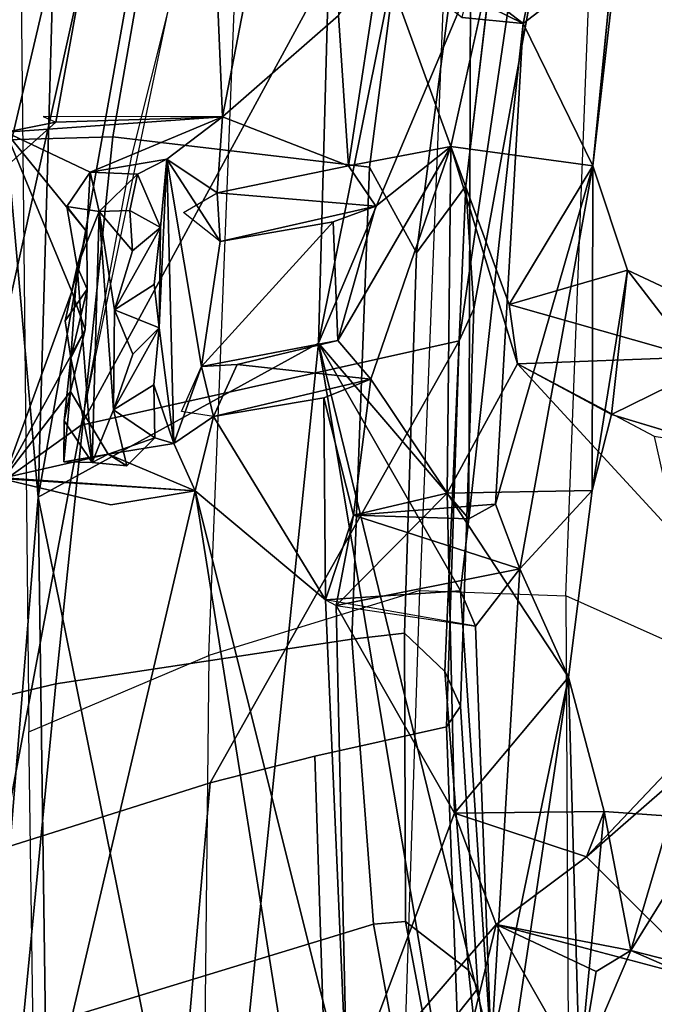
# Model space of a CAD drawing. Units: inches. Extents: x -126 to 109, y -83 to 94.
# Drawn here: x -93 to -92, y -45 to -44 of the extents above; entities that cross this region are included whole.
import ezdxf

# ---------------------------------------------------------------- set-up
doc = ezdxf.new("R2010")
doc.units = ezdxf.units.IN
doc.header["$MEASUREMENT"] = 0
for name, color, linetype in [('SEAT-BACK', 5, 'Continuous'), ('SEAT-BACKFABRIC', 5, 'Continuous'), ('SEAT-FRAME', 5, 'Continuous')]:
    doc.layers.add(name, color=color, linetype=linetype)

# ---------------------------------------------------------------- blocks, each defined once
blk = doc.blocks.new('1MIRRA2_ARMS_ADJLUMBAR_BFLY_0T')
at = {"layer": 'SEAT-BACK'}
for points in [[(-11.2438, 4.1012, 40.0221), (-11.1047, 6.084, 40.3768), (-11.1453, 3.291, 39.8316)], [(-10.8554, 4.5258, 39.8612), (-11.1453, 3.291, 39.8316), (-11.1047, 6.084, 40.3768)], [(-11.0156, 5.5175, 40.5264), (-11.0938, 2.777, 39.975), (-10.5858, 5.632, 40.2575)], [(-10.6571, 3.0174, 39.688), (-10.5858, 5.632, 40.2575), (-11.0938, 2.777, 39.975)], [(-10.368, 4.4566, 39.5976), (-10.5858, 5.632, 40.2575), (-10.6571, 3.0174, 39.688)], [(-11.0938, 2.777, 39.975), (-11.0156, 5.5175, 40.5264), (-11.2294, 4.3029, 40.4547)], [(-11.066, 3.3616, 39.7743), (-11.1453, 3.291, 39.8316), (-10.8554, 4.5258, 39.8612)], [(-10.8064, 3.3702, 39.5315), (-11.066, 3.3616, 39.7743), (-10.8554, 4.5258, 39.8612)], [(-10.6079, 4.398, 39.5181), (-10.8064, 3.3702, 39.5315), (-10.8554, 4.5258, 39.8612)], [(-10.4199, 3.5789, 39.4273), (-10.368, 4.4566, 39.5976), (-10.6571, 3.0174, 39.688)], [(-10.8064, 3.3702, 39.5315), (-10.6079, 4.398, 39.5181), (-10.6255, 3.528, 39.3162)], [(-11.2294, 4.3029, 40.4547), (-11.1673, 1.8706, 40.0249), (-11.0938, 2.777, 39.975)], [(-10.34, 3.8247, 38.795), (-10.4504, 3.3238, 38.9225), (-10.5596, 3.6247, 39.2207)], [(-10.1907, 3.6287, 38.9344), (-10.2291, 3.2938, 38.9158), (-10.189, 3.7051, 38.7965)], [(-10.5596, 3.6247, 39.2207), (-10.338, 3.5156, 39.2571), (-10.3102, 3.6472, 39.2471)], [(-10.338, 3.5156, 39.2571), (-10.1907, 3.6287, 38.9344), (-10.3102, 3.6472, 39.2471)], [(-10.6255, 3.528, 39.3162), (-10.5596, 3.6247, 39.2207), (-10.6102, 3.2937, 39.2274)], [(-10.6102, 3.2937, 39.2274), (-10.5596, 3.6247, 39.2207), (-10.4504, 3.3238, 38.9225)], [(-10.5596, 3.6247, 39.2207), (-10.433, 3.5251, 39.3521), (-10.338, 3.5156, 39.2571)], [(-10.1907, 3.6287, 38.9344), (-10.338, 3.5156, 39.2571), (-10.2291, 3.2938, 38.9158)], [(-10.6571, 3.0174, 39.688), (-10.4225, 2.7434, 39.1805), (-10.4199, 3.5789, 39.4273)], [(-10.433, 3.5251, 39.3521), (-10.4199, 3.5789, 39.4273), (-10.338, 3.5156, 39.2571)], [(-10.4199, 3.5789, 39.4273), (-10.4225, 2.7434, 39.1805), (-10.338, 3.5156, 39.2571)], [(-10.8064, 3.3702, 39.5315), (-10.6255, 3.528, 39.3162), (-10.6102, 3.2937, 39.2274)], [(-10.3808, 2.7659, 39.1276), (-10.338, 3.5156, 39.2571), (-10.4225, 2.7434, 39.1805)], [(-10.3808, 2.7659, 39.1276), (-10.2291, 3.2938, 38.9158), (-10.338, 3.5156, 39.2571)], [(-11.1439, 3.3462, 39.5446), (-11.066, 3.3616, 39.7743), (-10.8064, 3.3702, 39.5315)], [(-11.1439, 3.3462, 39.5446), (-10.8064, 3.3702, 39.5315), (-11.0128, 3.284, 39.5251)], [(-10.8064, 3.3702, 39.5315), (-11.0862, 3.3708, 39.5795), (-11.066, 3.3616, 39.7743)], [(-10.8064, 3.3702, 39.5315), (-10.8933, 3.3043, 39.514), (-11.0128, 3.284, 39.5251)], [(-10.8933, 3.3043, 39.514), (-10.8064, 3.3702, 39.5315), (-10.8146, 3.2517, 39.4905)], [(-10.8146, 3.2517, 39.4905), (-10.8064, 3.3702, 39.5315), (-10.6102, 3.2937, 39.2274)], [(-11.066, 3.3616, 39.7743), (-11.1439, 3.3462, 39.5446), (-11.1453, 3.291, 39.8316)], [(-11.147, 2.8071, 39.4631), (-11.1439, 3.3462, 39.5446), (-11.0415, 3.0977, 39.4934)], [(-11.1439, 3.3462, 39.5446), (-11.0128, 3.284, 39.5251), (-11.0178, 3.1907, 39.5131)], [(-11.0178, 3.1907, 39.5131), (-11.0415, 3.0977, 39.4934), (-11.1439, 3.3462, 39.5446)], [(-10.4504, 3.3238, 38.9225), (-10.6266, 3.0214, 39.1881), (-10.5675, 3.2308, 39.1343)], [(-10.5754, 2.9609, 39.0809), (-10.6266, 3.0214, 39.1881), (-10.4504, 3.3238, 38.9225)], [(-10.4504, 3.3238, 38.9225), (-10.5675, 3.2308, 39.1343), (-10.6102, 3.2937, 39.2274)], [(-10.5754, 2.9609, 39.0809), (-10.4504, 3.3238, 38.9225), (-10.4565, 2.7833, 38.7929)], [(-10.4504, 3.3238, 38.9225), (-10.3466, 2.9848, 38.5506), (-10.4565, 2.7833, 38.7929)], [(-10.4504, 3.3238, 38.9225), (-10.2291, 3.2938, 38.9158), (-10.3595, 3.0776, 38.5958)], [(-10.3595, 3.0776, 38.5958), (-10.3466, 2.9848, 38.5506), (-10.4504, 3.3238, 38.9225)], [(-11.0128, 3.284, 39.5251), (-10.8933, 3.3043, 39.514), (-10.9391, 3.2807, 39.5693)], [(-10.9391, 3.2807, 39.5693), (-10.8933, 3.3043, 39.514), (-10.9029, 3.1977, 39.5309)], [(-10.9052, 3.0409, 39.5077), (-10.8933, 3.3043, 39.514), (-10.8822, 2.8609, 39.4465)], [(-10.9029, 3.1977, 39.5309), (-10.8933, 3.3043, 39.514), (-10.9052, 3.0409, 39.5077)], [(-10.8933, 3.3043, 39.514), (-10.8391, 2.9808, 39.4608), (-10.8822, 2.8609, 39.4465)], [(-10.8102, 3.1757, 39.475), (-10.8391, 2.9808, 39.4608), (-10.8933, 3.3043, 39.514)], [(-10.8933, 3.3043, 39.514), (-10.8146, 3.2517, 39.4905), (-10.8102, 3.1757, 39.475)], [(-10.8146, 3.2517, 39.4905), (-10.6102, 3.2937, 39.2274), (-10.5675, 3.2308, 39.1343)], [(-10.3432, 2.6652, 39.0366), (-10.2291, 3.2938, 38.9158), (-10.3808, 2.7659, 39.1276)], [(-10.2291, 3.2938, 38.9158), (-10.1755, 3.1311, 38.6524), (-10.3595, 3.0776, 38.5958)], [(-10.2291, 3.2938, 38.9158), (-10.3432, 2.6652, 39.0366), (-10.2301, 2.7876, 38.7739)], [(-10.2301, 2.7876, 38.7739), (-10.1755, 3.1311, 38.6524), (-10.2291, 3.2938, 38.9158)], [(-11.0128, 3.284, 39.5251), (-11.0491, 3.2302, 39.8265), (-11.0178, 3.1907, 39.5131)], [(-11.0128, 3.284, 39.5251), (-10.9985, 3.2223, 39.8449), (-11.0491, 3.2302, 39.8265)], [(-10.9985, 3.2223, 39.8449), (-11.0128, 3.284, 39.5251), (-10.9391, 3.2807, 39.5693)], [(-10.9391, 3.2807, 39.5693), (-10.951, 3.224, 39.8425), (-10.9985, 3.2223, 39.8449)], [(-10.951, 3.224, 39.8425), (-10.9391, 3.2807, 39.5693), (-10.9029, 3.1977, 39.5309)], [(-10.8146, 3.2517, 39.4905), (-10.8102, 3.1757, 39.475), (-10.867, 3.221, 39.4993)], [(-10.5675, 3.2308, 39.1343), (-10.8102, 3.1757, 39.475), (-10.8146, 3.2517, 39.4905)], [(-11.033, 3.1367, 39.8399), (-11.0178, 3.1907, 39.5131), (-11.0491, 3.2302, 39.8265)], [(-11.033, 3.1367, 39.8399), (-11.0491, 3.2302, 39.8265), (-10.9985, 3.2223, 39.8449)], [(-10.5675, 3.2308, 39.1343), (-10.6339, 3.2066, 39.2426), (-10.8102, 3.1757, 39.475)], [(-10.5675, 3.2308, 39.1343), (-10.6266, 3.0214, 39.1881), (-10.6339, 3.2066, 39.2426)], [(-11.0097, 2.8309, 39.7846), (-11.033, 3.1367, 39.8399), (-10.9985, 3.2223, 39.8449)], [(-10.9985, 3.2223, 39.8449), (-10.9763, 2.9133, 39.8131), (-11.0097, 2.8309, 39.7846)], [(-10.951, 3.224, 39.8425), (-10.9468, 3.1612, 39.8245), (-10.9985, 3.2223, 39.8449)], [(-10.9763, 2.9133, 39.8131), (-10.9985, 3.2223, 39.8449), (-10.9746, 3.0691, 39.8366)], [(-10.9468, 3.1612, 39.8245), (-10.9746, 3.0691, 39.8366), (-10.9985, 3.2223, 39.8449)], [(-10.9029, 3.1977, 39.5309), (-10.9468, 3.1612, 39.8245), (-10.951, 3.224, 39.8425)], [(-10.9029, 3.1977, 39.5309), (-10.9131, 3.1084, 39.5286), (-10.9746, 3.0691, 39.8366)], [(-10.9746, 3.0691, 39.8366), (-10.9468, 3.1612, 39.8245), (-10.9029, 3.1977, 39.5309)], [(-10.9029, 3.1977, 39.5309), (-10.9052, 3.0409, 39.5077), (-10.9131, 3.1084, 39.5286)], [(-10.6339, 3.2066, 39.2426), (-10.8391, 2.9808, 39.4608), (-10.8102, 3.1757, 39.475)], [(-10.8391, 2.9808, 39.4608), (-10.6339, 3.2066, 39.2426), (-10.6266, 3.0214, 39.1881)], [(-11.0174, 3.1012, 39.5174), (-11.0178, 3.1907, 39.5131), (-11.033, 3.1367, 39.8399)], [(-11.033, 3.1367, 39.8399), (-11.0518, 3.052, 39.8059), (-11.0174, 3.1012, 39.5174)], [(-11.0431, 2.9944, 39.8061), (-11.0518, 3.052, 39.8059), (-11.033, 3.1367, 39.8399)], [(-11.0431, 2.9944, 39.8061), (-11.033, 3.1367, 39.8399), (-11.0097, 2.8309, 39.7846)], [(-10.3595, 3.0776, 38.5958), (-10.1755, 3.1311, 38.6524), (-10.0707, 2.9955, 37.6889)], [(-10.1755, 3.1311, 38.6524), (-10.2301, 2.7876, 38.7739), (-10.2002, 2.9059, 38.5729)], [(-10.2002, 2.9059, 38.5729), (-9.9537, 3.0273, 37.78), (-10.1755, 3.1311, 38.6524)], [(-9.9537, 3.0273, 37.78), (-10.0707, 2.9955, 37.6889), (-10.1755, 3.1311, 38.6524)], [(-10.9131, 3.1084, 39.5286), (-10.9052, 3.0409, 39.5077), (-10.9746, 3.0691, 39.8366)], [(-11.147, 2.8071, 39.4631), (-11.0415, 3.0977, 39.4934), (-11.0205, 3.0383, 39.4941)], [(-11.0174, 3.1012, 39.5174), (-11.0518, 3.052, 39.8059), (-11.0431, 2.9944, 39.8061)], [(-11.0431, 2.9944, 39.8061), (-11.0205, 3.0383, 39.4941), (-11.0174, 3.1012, 39.5174)], [(-10.3466, 2.9848, 38.5506), (-10.3595, 3.0776, 38.5958), (-10.0707, 2.9955, 37.6889)], [(-10.9746, 3.0691, 39.8366), (-10.946, 3, 39.7981), (-10.9763, 2.9133, 39.8131)], [(-10.9746, 3.0691, 39.8366), (-10.9052, 3.0409, 39.5077), (-10.946, 3, 39.7981)], [(-10.9052, 3.0409, 39.5077), (-10.9763, 2.9133, 39.8131), (-10.946, 3, 39.7981)], [(-10.9052, 3.0409, 39.5077), (-10.9136, 2.9521, 39.5032), (-10.9763, 2.9133, 39.8131)], [(-10.9136, 2.9521, 39.5032), (-10.9052, 3.0409, 39.5077), (-10.8822, 2.8609, 39.4465)], [(-11.0205, 3.0383, 39.4941), (-11.0432, 2.942, 39.4698), (-11.147, 2.8071, 39.4631)], [(-11.0432, 2.942, 39.4698), (-11.0205, 3.0383, 39.4941), (-11.0431, 2.9944, 39.8061)], [(-10.2002, 2.9059, 38.5729), (-10.0296, 2.8547, 37.9866), (-9.9537, 3.0273, 37.78)], [(-10.8204, 1.4261, 39.6199), (-10.6571, 3.0174, 39.688), (-11.0938, 2.777, 39.975)], [(-10.8391, 2.9808, 39.4608), (-10.6266, 3.0214, 39.1881), (-10.7838, 2.9837, 39.3837)], [(-10.8204, 1.4261, 39.6199), (-10.4484, 1.7752, 39.0961), (-10.6571, 3.0174, 39.688)], [(-10.7838, 2.9837, 39.3837), (-10.6266, 3.0214, 39.1881), (-10.5754, 2.9609, 39.0809)], [(-10.6571, 3.0174, 39.688), (-10.3878, 1.9163, 39.0244), (-10.4353, 2.6311, 39.2197)], [(-10.6571, 3.0174, 39.688), (-10.4353, 2.6311, 39.2197), (-10.4225, 2.7434, 39.1805)], [(-10.4484, 1.7752, 39.0961), (-10.3878, 1.9163, 39.0244), (-10.6571, 3.0174, 39.688)], [(-11.0431, 2.9944, 39.8061), (-11.0534, 2.8962, 39.7824), (-11.0432, 2.942, 39.4698)], [(-11.0097, 2.8309, 39.7846), (-11.0534, 2.8962, 39.7824), (-11.0431, 2.9944, 39.8061)], [(-10.3466, 2.9848, 38.5506), (-10.0707, 2.9955, 37.6889), (-10.0979, 2.7147, 37.7143)], [(-10.8822, 2.8609, 39.4465), (-10.8391, 2.9808, 39.4608), (-10.8203, 2.9031, 39.4352)], [(-10.8391, 2.9808, 39.4608), (-10.8203, 2.9031, 39.4352), (-10.8705, 2.9107, 39.4523)], [(-10.7838, 2.9837, 39.3837), (-10.8203, 2.9031, 39.4352), (-10.8391, 2.9808, 39.4608)], [(-10.5754, 2.9609, 39.0809), (-10.8203, 2.9031, 39.4352), (-10.7838, 2.9837, 39.3837)], [(-10.0979, 2.7147, 37.7143), (-10.1332, 2.8717, 37.9557), (-10.3466, 2.9848, 38.5506)], [(-10.9763, 2.9133, 39.8131), (-10.9136, 2.9521, 39.5032), (-10.9118, 2.8697, 39.4861)], [(-10.8822, 2.8609, 39.4465), (-10.9118, 2.8697, 39.4861), (-10.9136, 2.9521, 39.5032)], [(-10.8203, 2.9031, 39.4352), (-10.5754, 2.9609, 39.0809), (-10.6483, 2.9319, 39.2046)], [(-10.5754, 2.9609, 39.0809), (-10.6025, 2.7491, 39.0817), (-10.6483, 2.9319, 39.2046)], [(-10.4565, 2.7833, 38.7929), (-10.6025, 2.7491, 39.0817), (-10.5754, 2.9609, 39.0809)], [(-11.0432, 2.942, 39.4698), (-10.9848, 2.8443, 39.451), (-11.147, 2.8071, 39.4631)], [(-11.054, 2.8322, 39.7701), (-11.0432, 2.942, 39.4698), (-11.0534, 2.8962, 39.7824)], [(-11.0432, 2.942, 39.4698), (-11.054, 2.8322, 39.7701), (-10.9848, 2.8443, 39.451)], [(-10.6457, 2.6169, 39.1292), (-10.8203, 2.9031, 39.4352), (-10.6483, 2.9319, 39.2046)], [(-10.6457, 2.6169, 39.1292), (-10.6483, 2.9319, 39.2046), (-10.6025, 2.7491, 39.0817)], [(-10.9763, 2.9133, 39.8131), (-10.9556, 2.8257, 39.7791), (-11.0097, 2.8309, 39.7846)], [(-10.9118, 2.8697, 39.4861), (-10.9556, 2.8257, 39.7791), (-10.9763, 2.9133, 39.8131)], [(-10.8203, 2.9031, 39.4352), (-10.8492, 2.7868, 39.4556), (-10.8822, 2.8609, 39.4465)], [(-10.8203, 2.9031, 39.4352), (-10.6457, 2.6169, 39.1292), (-10.8492, 2.7868, 39.4556)], [(-11.0534, 2.8962, 39.7824), (-11.0097, 2.8309, 39.7846), (-11.054, 2.8322, 39.7701)], [(-10.9118, 2.8697, 39.4861), (-10.9848, 2.8443, 39.451), (-10.9556, 2.8257, 39.7791)], [(-10.9118, 2.8697, 39.4861), (-10.8822, 2.8609, 39.4465), (-10.9848, 2.8443, 39.451)], [(-10.8492, 2.7868, 39.4556), (-10.9848, 2.8443, 39.451), (-10.8822, 2.8609, 39.4465)], [(-11.147, 2.8071, 39.4631), (-10.9848, 2.8443, 39.451), (-10.8492, 2.7868, 39.4556)], [(-10.9848, 2.8443, 39.451), (-11.054, 2.8322, 39.7701), (-11.0097, 2.8309, 39.7846)], [(-11.0097, 2.8309, 39.7846), (-10.9556, 2.8257, 39.7791), (-10.9848, 2.8443, 39.451)], [(-11.1519, 2.8063, 39.7483), (-10.8492, 2.7868, 39.4556), (-11.2658, 1.0112, 39.6228)], [(-10.9806, 2.7651, 39.5671), (-10.8492, 2.7868, 39.4556), (-11.1519, 2.8063, 39.7483)], [(-10.8492, 2.7868, 39.4556), (-10.6853, 1.7569, 39.0235), (-11.2658, 1.0112, 39.6228)], [(-10.8492, 2.7868, 39.4556), (-10.6457, 2.6169, 39.1292), (-10.6124, 1.8405, 38.8999)], [(-10.8492, 2.7868, 39.4556), (-10.6124, 1.8405, 38.8999), (-10.6853, 1.7569, 39.0235)], [(-10.6291, 2.6082, 39.0972), (-10.4565, 2.7833, 38.7929), (-10.4448, 2.2844, 38.6358)], [(-10.6291, 2.6082, 39.0972), (-10.6025, 2.7491, 39.0817), (-10.4565, 2.7833, 38.7929)], [(-10.2301, 2.7876, 38.7739), (-10.267, 2.4963, 38.7991), (-10.4565, 2.7833, 38.7929)], [(-10.4448, 2.2844, 38.6358), (-10.4565, 2.7833, 38.7929), (-10.267, 2.4963, 38.7991)], [(-10.2301, 2.7876, 38.7739), (-10.3432, 2.6652, 39.0366), (-10.267, 2.4963, 38.7991)], [(-11.1673, 1.8706, 40.0249), (-11.0552, 0.0002, 39.788), (-11.0938, 2.777, 39.975)], [(-11.0552, 0.0002, 39.788), (-10.8204, 1.4261, 39.6199), (-11.0938, 2.777, 39.975)], [(-10.3432, 2.6652, 39.0366), (-10.3808, 2.7659, 39.1276), (-10.6025, 2.7491, 39.0817)], [(-10.6025, 2.7491, 39.0817), (-10.3808, 2.7659, 39.1276), (-10.4225, 2.7434, 39.1805)], [(-10.3432, 2.6652, 39.0366), (-10.6025, 2.7491, 39.0817), (-10.6291, 2.6082, 39.0972)], [(-10.3432, 2.6652, 39.0366), (-10.6291, 2.6082, 39.0972), (-10.4122, 2.576, 39.1418)], [(-10.3878, 1.9163, 39.0244), (-10.3432, 2.6652, 39.0366), (-10.4122, 2.576, 39.1418)], [(-10.3432, 2.6652, 39.0366), (-10.3878, 1.9163, 39.0244), (-10.267, 2.4963, 38.7991)], [(-10.6457, 2.6169, 39.1292), (-10.4353, 2.6311, 39.2197), (-10.4122, 2.576, 39.1418)], [(-10.4353, 2.6311, 39.2197), (-10.3878, 1.9163, 39.0244), (-10.4122, 2.576, 39.1418)], [(-10.6457, 2.6169, 39.1292), (-10.6291, 2.6082, 39.0972), (-10.6124, 1.8405, 38.8999)], [(-10.6291, 2.6082, 39.0972), (-10.4448, 2.2844, 38.6358), (-10.6124, 1.8405, 38.8999)], [(-10.4448, 2.2844, 38.6358), (-10.267, 2.4963, 38.7991), (-10.2118, 2.2872, 38.5299)], [(-10.3627, 1.857, 38.926), (-10.267, 2.4963, 38.7991), (-10.3878, 1.9163, 39.0244)], [(-10.267, 2.4963, 38.7991), (-10.3627, 1.857, 38.926), (-10.2503, 1.8827, 38.6158)], [(-10.267, 2.4963, 38.7991), (-10.2503, 1.8827, 38.6158), (-10.2118, 2.2872, 38.5299)], [(-10.097, 2.3403, 37.5774), (-10.239, 2.2164, 38.0166), (-10.0976, 2.3659, 37.779)], [(-10.097, 2.3403, 37.5774), (-10.0437, 2.0212, 37.3435), (-10.239, 2.2164, 38.0166)], [(-9.9977, 2.026, 37.7116), (-10.0009, 2.3429, 37.8009), (-10.1702, 2.0704, 38.3166)], [(-10.1702, 2.0704, 38.3166), (-10.0009, 2.3429, 37.8009), (-10.1083, 2.2795, 38.0323)], [(-10.3802, 2.111, 38.4148), (-10.6124, 1.8405, 38.8999), (-10.4448, 2.2844, 38.6358)], [(-10.4448, 2.2844, 38.6358), (-10.2118, 2.2872, 38.5299), (-10.239, 2.2164, 38.0166)], [(-10.4448, 2.2844, 38.6358), (-10.239, 2.2164, 38.0166), (-10.3802, 2.111, 38.4148)], [(-10.2503, 1.8827, 38.6158), (-10.1702, 2.0704, 38.3166), (-10.2118, 2.2872, 38.5299)], [(-10.2118, 2.2872, 38.5299), (-10.1702, 2.0704, 38.3166), (-10.1083, 2.2795, 38.0323)], [(-10.239, 2.2164, 38.0166), (-10.0437, 2.0212, 37.3435), (-10.3802, 2.111, 38.4148)], [(-10.4978, 1.6246, 38.6276), (-10.6124, 1.8405, 38.8999), (-10.3802, 2.111, 38.4148)], [(-10.4978, 1.6246, 38.6276), (-10.3802, 2.111, 38.4148), (-10.2503, 1.8827, 38.6158)], [(-10.3802, 2.111, 38.4148), (-10.2241, 2.0377, 38.4047), (-10.2503, 1.8827, 38.6158)], [(-10.1702, 2.0704, 38.3166), (-10.2241, 2.0377, 38.4047), (-10.3802, 2.111, 38.4148)], [(-10.1702, 2.0704, 38.3166), (-10.2503, 1.8827, 38.6158), (-10.2241, 2.0377, 38.4047)], [(-9.898, 1.9519, 37.2825), (-9.9977, 2.026, 37.7116), (-10.1702, 2.0704, 38.3166)]]:
    blk.add_3dface(points, dxfattribs=at)
for points, invisible_edges in [([(-10.189, 3.7051, 38.7965), (-10.4504, 3.3238, 38.9225), (-10.34, 3.8247, 38.795)], 1), ([(-10.4504, 3.3238, 38.9225), (-10.189, 3.7051, 38.7965), (-10.2291, 3.2938, 38.9158)], 1), ([(-11.0178, 3.1907, 39.5131), (-11.0174, 3.1012, 39.5174), (-11.0415, 3.0977, 39.4934)], 2), ([(-11.0174, 3.1012, 39.5174), (-11.0205, 3.0383, 39.4941), (-11.0415, 3.0977, 39.4934)], 12), ([(-10.4565, 2.7833, 38.7929), (-10.3466, 2.9848, 38.5506), (-10.2301, 2.7876, 38.7739)], 2), ([(-10.3466, 2.9848, 38.5506), (-10.1338, 2.8721, 37.9579), (-10.2002, 2.9059, 38.5729)], 2), ([(-10.3466, 2.9848, 38.5506), (-10.2002, 2.9059, 38.5729), (-10.2301, 2.7876, 38.7739)], 12), ([(-10.0296, 2.8547, 37.9866), (-10.2002, 2.9059, 38.5729), (-10.1338, 2.8721, 37.9579)], 2), ([(-10.9806, 2.7651, 39.5671), (-11.1519, 2.8063, 39.7483), (-11.147, 2.8071, 39.4631)], 12), ([(-11.147, 2.8071, 39.4631), (-10.8492, 2.7868, 39.4556), (-10.9806, 2.7651, 39.5671)], 12), ([(-10.6457, 2.6169, 39.1292), (-10.6025, 2.7491, 39.0817), (-10.4225, 2.7434, 39.1805)], 12), ([(-10.4225, 2.7434, 39.1805), (-10.4353, 2.6311, 39.2197), (-10.6457, 2.6169, 39.1292)], 12), ([(-10.239, 2.2164, 38.0166), (-10.1083, 2.2795, 38.0323), (-10.0976, 2.3659, 37.779)], 1), ([(-10.1083, 2.2795, 38.0323), (-10.239, 2.2164, 38.0166), (-10.2118, 2.2872, 38.5299)], 1), ([(-10.3802, 2.111, 38.4148), (-10.0437, 2.0212, 37.3435), (-10.1702, 2.0704, 38.3166)], 2), ([(-10.0437, 2.0212, 37.3435), (-9.898, 1.9519, 37.2825), (-10.1702, 2.0704, 38.3166)], 12)]:
    blk.add_3dface(points, dxfattribs=dict(at, invisible_edges=invisible_edges))
at = {"layer": 'SEAT-BACKFABRIC'}
for points in [[(-10.2712, 2.6233, 38.9609), (-10.2268, 3.789, 39.1778), (-10.4536, 3.7731, 39.6775), (-10.4987, 2.6314, 39.4962)], [(-9.936, 3.6969, 38.0706), (-9.9745, 2.4906, 37.8531), (-10.2712, 2.6233, 38.9609), (-10.2268, 3.789, 39.1778)], [(-10.4536, 3.7731, 39.6775), (-10.4987, 2.6314, 39.4962), (-10.8277, 2.53, 39.8629), (-10.7818, 3.6949, 40.0563)], [(-10.8277, 2.53, 39.8629), (-10.7818, 3.6949, 40.0563), (-11.12, 3.5678, 40.2547), (-11.1083, 2.4112, 40.0609)], [(-10.8277, 2.53, 39.8629), (-10.8397, 1.4076, 39.7457), (-10.5363, 1.4847, 39.3694), (-10.4987, 2.6314, 39.4962)], [(-10.5363, 1.4847, 39.3694), (-10.4987, 2.6314, 39.4962), (-10.2712, 2.6233, 38.9609), (-10.2655, 1.5548, 38.7366)], [(-10.2712, 2.6233, 38.9609), (-10.2655, 1.5548, 38.7366), (-9.8476, 1.6251, 37.2212), (-9.9745, 2.4906, 37.8531)], [(-11.0934, 1.3658, 39.9486), (-11.1083, 2.4112, 40.0609), (-10.8277, 2.53, 39.8629), (-10.8397, 1.4076, 39.7457)]]:
    blk.add_3dface(points, dxfattribs=at)
at = {"layer": 'SEAT-FRAME'}
for points in [[(-10.9774, 3.339, 30.9632), (-11.3508, 3.3283, 31.4345), (-11.1367, 4.2612, 31.784), (-10.8035, 4.3387, 31.3952)], [(-10.9774, 3.339, 30.9632), (-10.8035, 4.3387, 31.3952), (-10.4611, 4.1895, 30.9793), (-10.5775, 3.2914, 30.5646)], [(-10.3407, 3.6799, 31.0442), (-10.4378, 3.0206, 30.698), (-10.4146, 3.0707, 30.6141), (-10.1871, 4.3175, 31.2052)], [(-10.4146, 3.0707, 30.6141), (-10.4271, 3.2626, 30.6084), (-10.3196, 4.1788, 31.0055), (-10.1871, 4.3175, 31.2052)], [(-10.9553, 3.9083, 32.0205), (-11.1325, 4.2196, 31.8915), (-11.3331, 3.2598, 31.5593), (-11.2105, 2.7573, 31.6202)], [(-10.4611, 4.1895, 30.9793), (-10.3773, 4.1294, 30.9401), (-10.5041, 3.1579, 30.4822), (-10.5775, 3.2914, 30.5646)], [(-10.5041, 3.1579, 30.4822), (-10.3773, 4.1294, 30.9401), (-10.3189, 4.1826, 31.0071), (-10.4271, 3.2626, 30.6084)], [(-11.2105, 2.7573, 31.6202), (-11.0269, 2.8894, 31.6568), (-10.889, 3.5453, 31.8819), (-10.9553, 3.9083, 32.0205)], [(-10.4378, 3.0206, 30.698), (-10.3407, 3.6799, 31.0442), (-10.6383, 3.6057, 31.4294), (-11.0269, 2.8894, 31.6568)], [(-10.6383, 3.6057, 31.4294), (-10.889, 3.5453, 31.8819), (-10.9486, 3.3074, 31.7958), (-11.0269, 2.8894, 31.6568)], [(-11.5058, 2.3816, 31.0885), (-11.3508, 3.3283, 31.4345), (-10.9774, 3.339, 30.9632), (-11.0663, 2.4861, 30.5742)], [(-10.6051, 2.5557, 30.1654), (-11.0663, 2.4861, 30.5742), (-10.9774, 3.339, 30.9632), (-10.5775, 3.2914, 30.5646)], [(-10.5041, 3.1579, 30.4822), (-10.5229, 2.5649, 30.1538), (-10.6051, 2.5557, 30.1654), (-10.5775, 3.2914, 30.5646)], [(-10.4599, 2.5051, 30.1717), (-10.5229, 2.5649, 30.1538), (-10.5041, 3.1579, 30.4822), (-10.4271, 3.2626, 30.6084)], [(-10.4599, 2.5051, 30.1717), (-10.4271, 3.2626, 30.6084), (-10.4146, 3.0707, 30.6141), (-10.4353, 2.451, 30.258)], [(-10.4146, 3.0707, 30.6141), (-10.4378, 3.0206, 30.698), (-10.4573, 2.4188, 30.34), (-10.4353, 2.451, 30.258)], [(-11.0269, 2.8894, 31.6568), (-11.1507, 2.2289, 31.4372), (-10.8259, 2.3316, 30.8689), (-10.4378, 3.0206, 30.698)], [(-10.8259, 2.3316, 30.8689), (-10.6624, 2.3732, 30.6225), (-10.4573, 2.4188, 30.34), (-10.4378, 3.0206, 30.698)], [(-11.1507, 2.2289, 31.4372), (-11.0269, 2.8894, 31.6568), (-11.2105, 2.7573, 31.6202), (-11.3187, 2.0574, 31.3978)], [(-10.6051, 2.5557, 30.1654), (-10.5229, 2.5649, 30.1538), (-10.5215, 2.1153, 29.8167), (-10.571, 2.1114, 29.8311)], [(-10.5215, 2.1153, 29.8167), (-10.5229, 2.5649, 30.1538), (-10.4599, 2.5051, 30.1717), (-10.4232, 2.0396, 29.8558)], [(-11.1187, 1.9441, 30.2342), (-11.0663, 2.4861, 30.5742), (-10.6051, 2.5557, 30.1654), (-10.571, 2.1114, 29.8311)], [(-10.4086, 2.0109, 29.9405), (-10.4232, 2.0396, 29.8558), (-10.4599, 2.5051, 30.1717), (-10.4353, 2.451, 30.258)], [(-11.1187, 1.9441, 30.2342), (-11.6638, 1.209, 30.753), (-11.5058, 2.3816, 31.0885), (-11.0663, 2.4861, 30.5742)], [(-10.4353, 2.451, 30.258), (-10.4573, 2.4188, 30.34), (-10.4408, 1.9704, 30.0211), (-10.4086, 2.0109, 29.9405)], [(-10.6624, 2.3732, 30.6225), (-10.6478, 1.9215, 30.2446), (-10.4408, 1.9704, 30.0211), (-10.4573, 2.4188, 30.34)], [(-10.6478, 1.9215, 30.2446), (-10.6624, 2.3732, 30.6225), (-10.8259, 2.3316, 30.8689), (-10.8725, 1.7984, 30.5218)], [(-11.1507, 2.2289, 31.4372), (-11.2214, 1.6831, 31.2728), (-10.8725, 1.7984, 30.5218), (-10.8259, 2.3316, 30.8689)], [(-10.5048, 1.7453, 29.4483), (-11.1852, 1.2715, 29.7276), (-11.1187, 1.9441, 30.2342), (-10.571, 2.1114, 29.8311)], [(-10.5215, 2.1153, 29.8167), (-10.4526, 1.7512, 29.4516), (-10.5048, 1.7453, 29.4483), (-10.571, 2.1114, 29.8311)], [(-10.3892, 1.7229, 29.4851), (-10.4526, 1.7512, 29.4516), (-10.5215, 2.1153, 29.8167), (-10.4232, 2.0396, 29.8558)], [(-10.3892, 1.7229, 29.4851), (-10.4232, 2.0396, 29.8558), (-10.4086, 2.0109, 29.9405), (-10.356, 1.6286, 29.5559)], [(-10.4086, 2.0109, 29.9405), (-10.4408, 1.9704, 30.0211), (-10.409, 1.5611, 29.6344), (-10.356, 1.6286, 29.5559)]]:
    blk.add_3dface(points, dxfattribs=at)

msp = doc.modelspace()

# ---------------------------------------------------------------- block references
msp.add_blockref('1MIRRA2_ARMS_ADJLUMBAR_BFLY_0T', (-81.8631, -47.1756))

doc.saveas('drawing.dxf')
